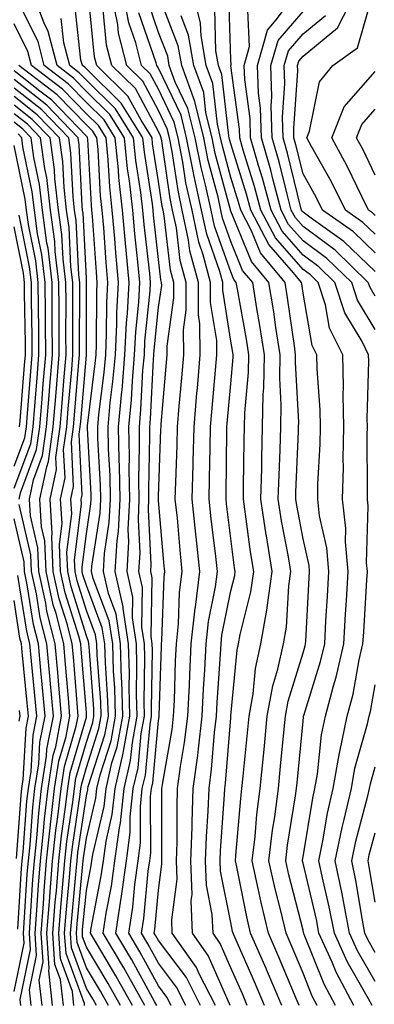
# Model space of a CAD drawing. Units: inches. Extents: x 1039763 to 1042403, y 7231898 to 7234538.
# Drawn here: x 1040739 to 1040788, y 7232082 to 7232218 of the extents above; entities that cross this region are included whole.
import ezdxf

# ---------------------------------------------------------------- set-up
doc = ezdxf.new("R2010")
doc.units = ezdxf.units.IN
doc.header["$MEASUREMENT"] = 0
doc.layers.add('Contour_10397231', color=7, linetype='Continuous', true_color=0xd58a4f)

msp = doc.modelspace()

# ---------------------------------------------------------------- linework, layer by layer
at = {"layer": 'Contour_10397231'}
for points in [[(1040754.46, 7232081.92, 2982), (1040752.15, 7232086.03, 2982), (1040749.44, 7232090.54, 2982), (1040748.62, 7232091.92, 2982), (1040748.71, 7232092.58, 2982), (1040750.12, 7232099.85, 2982), (1040750.41, 7232101.92, 2982), (1040750.78, 7232104.64, 2982), (1040751.64, 7232108.32, 2982), (1040752.03, 7232111.92, 2982), (1040753.17, 7232116.8, 2982), (1040753.19, 7232117.07, 2982), (1040754.09, 7232121.92, 2982), (1040753.99, 7232125.99, 2982), (1040754.01, 7232127.88, 2982), (1040753.89, 7232131.92, 2982), (1040753.15, 7232136.82, 2982), (1040753.15, 7232137.03, 2982), (1040752.05, 7232141.92, 2982), (1040752.31, 7232146.18, 2982), (1040752.5, 7232147.46, 2982), (1040752.72, 7232151.92, 2982), (1040752.64, 7232156.51, 2982), (1040752.6, 7232157.38, 2982), (1040752.5, 7232161.92, 2982), (1040752.97, 7232166.83, 2982), (1040752.99, 7232166.99, 2982), (1040753.4, 7232171.92, 2982), (1040753.62, 7232176.34, 2982), (1040753.75, 7232177.62, 2982), (1040753.99, 7232181.92, 2982), (1040753.58, 7232186.39, 2982), (1040753.46, 7232187.34, 2982), (1040753.05, 7232191.92, 2982), (1040752.56, 7232196.42, 2982), (1040752.5, 7232197.47, 2982), (1040752.05, 7232201.92, 2982), (1040750.51, 7232204.38, 2982), (1040748.05, 7232206.79, 2982), (1040745.53, 7232209.4, 2982), (1040742.21, 7232211.92, 2982), (1040741.37, 7232215.24, 2982), (1040738.05, 7232221.88, 2982)], [(1040756.14, 7232081.92, 2981), (1040753.69, 7232086.28, 2981), (1040753.25, 7232087.11, 2981), (1040750.37, 7232091.92, 2981), (1040750.8, 7232094.66, 2981), (1040751.53, 7232098.43, 2981), (1040752.01, 7232101.92, 2981), (1040752.62, 7232106.5, 2981), (1040752.8, 7232107.18, 2981), (1040753.28, 7232111.92, 2981), (1040754.18, 7232115.78, 2981), (1040754.42, 7232118.3, 2981), (1040755.1, 7232121.92, 2981), (1040755, 7232124.96, 2981), (1040755.06, 7232128.94, 2981), (1040754.98, 7232131.92, 2981), (1040754.44, 7232135.53, 2981), (1040754.5, 7232138.37, 2981), (1040753.69, 7232141.92, 2981), (1040753.95, 7232146.03, 2981), (1040753.85, 7232147.72, 2981), (1040754.05, 7232151.92, 2981), (1040753.99, 7232155.99, 2981), (1040754.03, 7232157.9, 2981), (1040753.95, 7232161.92, 2981), (1040754.3, 7232165.67, 2981), (1040754.44, 7232168.3, 2981), (1040754.73, 7232171.92, 2981), (1040754.91, 7232175.07, 2981), (1040755.32, 7232179.19, 2981), (1040755.47, 7232181.92, 2981), (1040755.2, 7232184.77, 2981), (1040754.77, 7232188.63, 2981), (1040754.48, 7232191.92, 2981), (1040754.03, 7232195.95, 2981), (1040753.75, 7232197.62, 2981), (1040753.32, 7232201.92, 2981), (1040751.29, 7232205.16, 2981), (1040748.05, 7232208.34, 2981), (1040746.29, 7232210.16, 2981), (1040743.99, 7232211.92, 2981), (1040742.78, 7232216.64, 2981), (1040742.21, 7232217.76, 2981), (1040740.63, 7232221.92, 2981)], [(1040761.84, 7232081.92, 2978), (1040760.55, 7232084.42, 2978), (1040758.05, 7232087.74, 2978), (1040756.57, 7232090.45, 2978), (1040755.69, 7232091.92, 2978), (1040756, 7232093.96, 2978), (1040756.62, 7232100.48, 2978), (1040756.82, 7232101.92, 2978), (1040756.96, 7232103.01, 2978), (1040756.94, 7232110.82, 2978), (1040757.05, 7232111.92, 2978), (1040757.25, 7232112.72, 2978), (1040758.05, 7232121.34, 2978), (1040758.13, 7232121.83, 2978), (1040758.15, 7232121.92, 2978), (1040758.15, 7232122.02, 2978), (1040758.44, 7232131.54, 2978), (1040758.46, 7232131.92, 2978), (1040758.5, 7232132.37, 2978), (1040758.81, 7232141.16, 2978), (1040758.91, 7232141.92, 2978), (1040758.81, 7232142.69, 2978), (1040758.05, 7232151.75, 2978), (1040758.05, 7232151.93, 2978), (1040758.05, 7232152.29, 2978), (1040758.38, 7232161.58, 2978), (1040758.4, 7232161.92, 2978), (1040758.42, 7232162.3, 2978), (1040759.14, 7232170.82, 2978), (1040759.24, 7232171.92, 2978), (1040759.24, 7232173.1, 2978), (1040760.18, 7232179.79, 2978), (1040760.16, 7232181.92, 2978), (1040759.71, 7232183.59, 2978), (1040758.83, 7232191.14, 2978), (1040758.67, 7232191.92, 2978), (1040758.56, 7232192.43, 2978), (1040758.05, 7232195.88, 2978), (1040757.23, 7232201.1, 2978), (1040757.15, 7232201.92, 2978), (1040755.63, 7232204.35, 2978), (1040753.81, 7232207.69, 2978), (1040749.48, 7232211.92, 2978), (1040749.2, 7232213.06, 2978), (1040748.36, 7232221.61, 2978)], [(1040765.92, 7232081.92, 2976), (1040763.67, 7232086.3, 2976), (1040763.3, 7232087.17, 2976), (1040759.94, 7232091.92, 2976), (1040759.87, 7232093.74, 2976), (1040760.61, 7232099.36, 2976), (1040760.53, 7232101.92, 2976), (1040760.61, 7232104.48, 2976), (1040760.61, 7232109.37, 2976), (1040760.69, 7232111.92, 2976), (1040761.1, 7232114.97, 2976), (1040761.66, 7232118.3, 2976), (1040762.11, 7232121.92, 2976), (1040762.33, 7232126.19, 2976), (1040762.37, 7232127.61, 2976), (1040762.58, 7232131.92, 2976), (1040763.11, 7232136.86, 2976), (1040763.15, 7232137.01, 2976), (1040763.77, 7232141.92, 2976), (1040763.26, 7232146.71, 2976), (1040763.21, 7232147.08, 2976), (1040762.72, 7232151.92, 2976), (1040762.84, 7232156.71, 2976), (1040762.85, 7232157.13, 2976), (1040762.97, 7232161.92, 2976), (1040763.36, 7232166.61, 2976), (1040763.42, 7232167.29, 2976), (1040763.83, 7232171.92, 2976), (1040763.77, 7232176.19, 2976), (1040763.58, 7232177.45, 2976), (1040763.56, 7232181.92, 2976), (1040762.39, 7232186.26, 2976), (1040762.21, 7232187.76, 2976), (1040761.33, 7232191.92, 2976), (1040760.75, 7232194.61, 2976), (1040759.94, 7232200.03, 2976), (1040759.57, 7232201.92, 2976), (1040759.26, 7232203.14, 2976), (1040758.05, 7232205.7, 2976), (1040755.86, 7232209.74, 2976), (1040753.64, 7232211.92, 2976), (1040752.5, 7232216.37, 2976), (1040752.39, 7232217.58, 2976), (1040751.53, 7232221.92, 2976)], [(1040767.95, 7232081.92, 2975), (1040767.85, 7232082.12, 2975), (1040764.94, 7232088.82, 2975), (1040762.76, 7232091.92, 2975), (1040762.58, 7232096.44, 2975), (1040762.68, 7232097.28, 2975), (1040762.54, 7232101.92, 2975), (1040762.7, 7232106.57, 2975), (1040762.7, 7232107.27, 2975), (1040762.85, 7232111.92, 2975), (1040763.48, 7232116.5, 2975), (1040763.56, 7232117.42, 2975), (1040764.1, 7232121.92, 2975), (1040764.28, 7232125.69, 2975), (1040764.46, 7232128.33, 2975), (1040764.63, 7232131.92, 2975), (1040764.96, 7232135.01, 2975), (1040765.92, 7232139.8, 2975), (1040766.19, 7232141.92, 2975), (1040765.98, 7232143.99, 2975), (1040765.34, 7232149.2, 2975), (1040765.04, 7232151.92, 2975), (1040765.12, 7232154.85, 2975), (1040765.18, 7232159.05, 2975), (1040765.24, 7232161.92, 2975), (1040765.47, 7232164.5, 2975), (1040765.92, 7232169.8, 2975), (1040766.12, 7232171.92, 2975), (1040766.1, 7232173.87, 2975), (1040765.26, 7232179.14, 2975), (1040765.24, 7232181.92, 2975), (1040764.22, 7232185.75, 2975), (1040763.62, 7232187.48, 2975), (1040762.68, 7232191.92, 2975), (1040761.84, 7232195.7, 2975), (1040761.41, 7232198.56, 2975), (1040760.75, 7232201.92, 2975), (1040760.22, 7232204.09, 2975), (1040758.05, 7232208.63, 2975), (1040756.9, 7232210.77, 2975), (1040755.71, 7232211.92, 2975), (1040754.92, 7232215.05, 2975), (1040753.95, 7232217.83, 2975), (1040753.15, 7232221.92, 2975)], [(1040775.12, 7232081.92, 2972), (1040773.01, 7232086.88, 2972), (1040772.93, 7232087.03, 2972), (1040770.8, 7232091.92, 2972), (1040770.28, 7232094.15, 2972), (1040768.87, 7232101.09, 2972), (1040768.69, 7232101.92, 2972), (1040768.77, 7232102.65, 2972), (1040769.42, 7232110.55, 2972), (1040769.59, 7232111.92, 2972), (1040769.77, 7232113.64, 2972), (1040770.35, 7232119.61, 2972), (1040770.59, 7232121.92, 2972), (1040771.14, 7232125.02, 2972), (1040771.47, 7232128.5, 2972), (1040772.23, 7232131.92, 2972), (1040773.09, 7232136.88, 2972), (1040773.09, 7232136.97, 2972), (1040773.79, 7232141.92, 2972), (1040772.99, 7232146.86, 2972), (1040772.97, 7232147, 2972), (1040772.21, 7232151.92, 2972), (1040772.33, 7232156.2, 2972), (1040772.35, 7232157.62, 2972), (1040772.46, 7232161.92, 2972), (1040772.54, 7232166.42, 2972), (1040772.64, 7232167.34, 2972), (1040772.72, 7232171.92, 2972), (1040772.07, 7232175.95, 2972), (1040771.66, 7232178.31, 2972), (1040771.08, 7232181.92, 2972), (1040769.69, 7232183.57, 2972), (1040768.05, 7232187.57, 2972), (1040766.92, 7232190.79, 2972), (1040766.68, 7232191.92, 2972), (1040766.29, 7232193.69, 2972), (1040764.91, 7232198.78, 2972), (1040764.3, 7232201.92, 2972), (1040763.05, 7232206.92, 2972), (1040761.25, 7232211.92, 2972), (1040760.76, 7232214.63, 2972), (1040758.05, 7232221.74, 2972)], [(1040780.02, 7232081.92, 2970), (1040779.32, 7232083.2, 2970), (1040778.05, 7232086.4, 2970), (1040776.43, 7232090.29, 2970), (1040775.71, 7232091.92, 2970), (1040774.98, 7232094.99, 2970), (1040774.18, 7232098.06, 2970), (1040773.32, 7232101.92, 2970), (1040773.83, 7232106.14, 2970), (1040774.14, 7232108.01, 2970), (1040774.65, 7232111.92, 2970), (1040774.94, 7232115.03, 2970), (1040775.34, 7232119.21, 2970), (1040775.61, 7232121.92, 2970), (1040775.98, 7232123.99, 2970), (1040778.05, 7232130.7, 2970), (1040778.34, 7232131.63, 2970), (1040778.4, 7232131.92, 2970), (1040778.44, 7232132.3, 2970), (1040778.91, 7232141.06, 2970), (1040778.97, 7232141.92, 2970), (1040778.89, 7232142.76, 2970), (1040778.05, 7232146.46, 2970), (1040777.19, 7232151.06, 2970), (1040777.05, 7232151.92, 2970), (1040777.07, 7232152.89, 2970), (1040777.42, 7232161.3, 2970), (1040777.44, 7232161.92, 2970), (1040777.46, 7232162.52, 2970), (1040777.01, 7232170.89, 2970), (1040777.03, 7232171.92, 2970), (1040776.86, 7232173.12, 2970), (1040775.92, 7232179.8, 2970), (1040775.59, 7232181.92, 2970), (1040772.15, 7232186.02, 2970), (1040770.9, 7232189.07, 2970), (1040769.42, 7232191.92, 2970), (1040769.12, 7232192.99, 2970), (1040768.05, 7232196.42, 2970), (1040766.88, 7232200.75, 2970), (1040766.64, 7232201.92, 2970), (1040766.19, 7232203.79, 2970), (1040765.55, 7232209.43, 2970), (1040764.65, 7232211.92, 2970), (1040763.93, 7232216.04, 2970), (1040763.87, 7232217.75, 2970), (1040762.84, 7232221.92, 2970)], [(1040785.08, 7232081.92, 2968), (1040782.62, 7232086.5, 2968), (1040782.07, 7232087.9, 2968), (1040780.26, 7232091.92, 2968), (1040779.91, 7232093.78, 2968), (1040778.05, 7232101.58, 2968), (1040777.97, 7232101.85, 2968), (1040777.97, 7232101.92, 2968), (1040777.97, 7232102, 2968), (1040778.05, 7232102.46, 2968), (1040779.4, 7232110.58, 2968), (1040779.69, 7232111.92, 2968), (1040780.06, 7232113.92, 2968), (1040780.61, 7232119.36, 2968), (1040781.16, 7232121.92, 2968), (1040782.27, 7232126.14, 2968), (1040782.64, 7232127.33, 2968), (1040783.69, 7232131.92, 2968), (1040783.95, 7232136.03, 2968), (1040784.07, 7232137.94, 2968), (1040784.3, 7232141.92, 2968), (1040783.93, 7232146.03, 2968), (1040783.99, 7232147.86, 2968), (1040783.52, 7232151.92, 2968), (1040783.64, 7232156.33, 2968), (1040783.62, 7232157.5, 2968), (1040783.71, 7232161.92, 2968), (1040783.62, 7232166.34, 2968), (1040783.66, 7232167.53, 2968), (1040783.56, 7232171.92, 2968), (1040781.72, 7232175.58, 2968), (1040781.14, 7232178.82, 2968), (1040780.14, 7232181.92, 2968), (1040779.09, 7232182.95, 2968), (1040778.05, 7232183.71, 2968), (1040774.22, 7232188.09, 2968), (1040772.23, 7232191.92, 2968), (1040771.33, 7232195.2, 2968), (1040769.77, 7232200.2, 2968), (1040769.28, 7232201.92, 2968), (1040769.24, 7232203.11, 2968), (1040768.07, 7232211.89, 2968), (1040768.07, 7232211.92, 2968), (1040768.09, 7232211.95, 2968), (1040768.05, 7232212.73, 2968), (1040767.76, 7232221.64, 2968)], [(1040788.05, 7232175.38, 2966), (1040785.57, 7232179.45, 2966), (1040784.79, 7232181.92, 2966), (1040781.35, 7232185.23, 2966), (1040778.05, 7232187.66, 2966), (1040776.06, 7232189.94, 2966), (1040775.02, 7232191.92, 2966), (1040773.91, 7232196.06, 2966), (1040773.58, 7232197.45, 2966), (1040772.29, 7232201.92, 2966), (1040772.17, 7232206.03, 2966), (1040771.9, 7232208.07, 2966), (1040771.76, 7232211.92, 2966), (1040773.15, 7232216.82, 2966), (1040774.34, 7232218.22, 2966), (1040777.11, 7232221.92, 2966)], [(1040788.05, 7232186.01, 2963), (1040785.04, 7232188.9, 2963), (1040780.75, 7232191.92, 2963), (1040779.85, 7232193.72, 2963), (1040778.05, 7232196.94, 2963), (1040777.07, 7232200.94, 2963), (1040776.78, 7232201.92, 2963), (1040776.76, 7232203.22, 2963), (1040777.33, 7232211.19, 2963), (1040777.29, 7232211.92, 2963), (1040777.46, 7232212.51, 2963), (1040778.05, 7232213.19, 2963), (1040782.84, 7232217.14, 2963), (1040785.28, 7232221.92, 2963)], [(1040788.05, 7232188.59, 2962), (1040786.35, 7232190.22, 2962), (1040783.93, 7232191.92, 2962), (1040781.98, 7232195.84, 2962), (1040779.24, 7232200.73, 2962), (1040778.6, 7232201.92, 2962), (1040778.97, 7232202.84, 2962), (1040780.32, 7232209.65, 2962), (1040782.17, 7232211.92, 2962), (1040785.59, 7232214.38, 2962), (1040787.62, 7232221.48, 2962)], [(1040759.79, 7232081.92, 2979), (1040759.2, 7232083.07, 2979), (1040758.05, 7232084.61, 2979), (1040755.45, 7232089.33, 2979), (1040753.93, 7232091.92, 2979), (1040754.48, 7232095.5, 2979), (1040754.77, 7232098.63, 2979), (1040755.22, 7232101.92, 2979), (1040755.55, 7232104.42, 2979), (1040755.53, 7232109.41, 2979), (1040755.8, 7232111.92, 2979), (1040756.23, 7232113.75, 2979), (1040756.88, 7232120.75, 2979), (1040757.09, 7232121.92, 2979), (1040757.07, 7232122.9, 2979), (1040757.19, 7232131.07, 2979), (1040757.17, 7232131.92, 2979), (1040757.01, 7232132.96, 2979), (1040757.17, 7232141.05, 2979), (1040756.98, 7232141.92, 2979), (1040757.03, 7232142.93, 2979), (1040756.64, 7232150.51, 2979), (1040756.7, 7232151.92, 2979), (1040756.68, 7232153.28, 2979), (1040756.86, 7232160.72, 2979), (1040756.82, 7232161.92, 2979), (1040756.94, 7232163.03, 2979), (1040757.35, 7232171.23, 2979), (1040757.41, 7232171.92, 2979), (1040757.44, 7232172.53, 2979), (1040758.05, 7232178.51, 2979), (1040758.48, 7232181.5, 2979), (1040758.46, 7232181.92, 2979), (1040758.38, 7232182.25, 2979), (1040758.05, 7232185.07, 2979), (1040757.35, 7232191.23, 2979), (1040757.29, 7232191.92, 2979), (1040757.19, 7232192.77, 2979), (1040756.08, 7232199.95, 2979), (1040755.88, 7232201.92, 2979), (1040752.85, 7232206.72, 2979), (1040748.05, 7232211.44, 2979), (1040747.82, 7232211.69, 2979), (1040747.5, 7232211.92, 2979), (1040747.31, 7232212.65, 2979), (1040746.45, 7232220.33, 2979)], [(1040772.72, 7232081.92, 2973), (1040771.33, 7232085.2, 2973), (1040768.6, 7232091.37, 2973), (1040768.36, 7232091.92, 2973), (1040768.3, 7232092.16, 2973), (1040768.05, 7232093.39, 2973), (1040766.62, 7232100.5, 2973), (1040766.59, 7232101.92, 2973), (1040766.64, 7232103.34, 2973), (1040767.17, 7232111.05, 2973), (1040767.21, 7232111.92, 2973), (1040767.31, 7232112.66, 2973), (1040768.05, 7232121.69, 2973), (1040768.07, 7232121.9, 2973), (1040768.07, 7232121.95, 2973), (1040768.93, 7232131.05, 2973), (1040769.12, 7232131.92, 2973), (1040769.34, 7232133.21, 2973), (1040770.84, 7232139.14, 2973), (1040771.23, 7232141.92, 2973), (1040770.78, 7232144.65, 2973), (1040770.1, 7232149.87, 2973), (1040769.79, 7232151.92, 2973), (1040769.83, 7232153.71, 2973), (1040769.92, 7232160.05, 2973), (1040769.96, 7232161.92, 2973), (1040770, 7232163.88, 2973), (1040770.51, 7232169.47, 2973), (1040770.55, 7232171.92, 2973), (1040770.22, 7232174.08, 2973), (1040768.97, 7232181, 2973), (1040768.81, 7232181.92, 2973), (1040768.46, 7232182.34, 2973), (1040768.05, 7232183.36, 2973), (1040765.8, 7232189.68, 2973), (1040765.34, 7232191.92, 2973), (1040764.57, 7232195.4, 2973), (1040763.93, 7232197.79, 2973), (1040763.11, 7232201.92, 2973), (1040762.11, 7232205.97, 2973), (1040760.37, 7232209.59, 2973), (1040759.53, 7232211.92, 2973), (1040759.32, 7232213.19, 2973), (1040758.05, 7232216.5, 2973), (1040756.66, 7232220.52, 2973)], [(1040757.82, 7232081.92, 2980), (1040757.5, 7232082.47, 2980), (1040754.34, 7232088.22, 2980), (1040752.15, 7232091.92, 2980), (1040752.89, 7232096.75, 2980), (1040752.93, 7232097.03, 2980), (1040753.62, 7232101.92, 2980), (1040754.14, 7232105.84, 2980), (1040754.12, 7232108, 2980), (1040754.55, 7232111.92, 2980), (1040755.22, 7232114.76, 2980), (1040755.65, 7232119.52, 2980), (1040756.1, 7232121.92, 2980), (1040756.04, 7232123.93, 2980), (1040756.14, 7232130.01, 2980), (1040756.08, 7232131.92, 2980), (1040755.73, 7232134.24, 2980), (1040755.84, 7232139.71, 2980), (1040755.34, 7232141.92, 2980), (1040755.49, 7232144.48, 2980), (1040755.26, 7232149.12, 2980), (1040755.37, 7232151.92, 2980), (1040755.34, 7232154.63, 2980), (1040755.43, 7232159.3, 2980), (1040755.39, 7232161.92, 2980), (1040755.61, 7232164.35, 2980), (1040755.88, 7232169.76, 2980), (1040756.08, 7232171.92, 2980), (1040756.17, 7232173.8, 2980), (1040756.88, 7232180.75, 2980), (1040756.94, 7232181.92, 2980), (1040756.82, 7232183.14, 2980), (1040756.06, 7232189.93, 2980), (1040755.88, 7232191.92, 2980), (1040755.61, 7232194.36, 2980), (1040754.92, 7232198.79, 2980), (1040754.59, 7232201.92, 2980), (1040752.07, 7232205.94, 2980), (1040748.05, 7232209.89, 2980), (1040747.05, 7232210.92, 2980), (1040745.75, 7232211.92, 2980), (1040744.94, 7232215.03, 2980), (1040744.55, 7232218.43, 2980)], [(1040763.87, 7232081.92, 2977), (1040761.9, 7232085.78, 2977), (1040758.05, 7232090.88, 2977), (1040757.68, 7232091.55, 2977), (1040757.46, 7232091.92, 2977), (1040757.54, 7232092.43, 2977), (1040758.05, 7232097.85, 2977), (1040758.52, 7232101.45, 2977), (1040758.5, 7232101.92, 2977), (1040758.52, 7232102.4, 2977), (1040758.5, 7232111.47, 2977), (1040758.52, 7232111.92, 2977), (1040758.58, 7232112.46, 2977), (1040759.91, 7232120.06, 2977), (1040760.14, 7232121.92, 2977), (1040760.24, 7232124.11, 2977), (1040760.39, 7232129.58, 2977), (1040760.51, 7232131.92, 2977), (1040760.8, 7232134.68, 2977), (1040760.96, 7232139.01, 2977), (1040761.33, 7232141.92, 2977), (1040761.02, 7232144.89, 2977), (1040760.65, 7232149.33, 2977), (1040760.37, 7232151.92, 2977), (1040760.43, 7232154.3, 2977), (1040760.61, 7232159.35, 2977), (1040760.69, 7232161.92, 2977), (1040760.92, 7232164.8, 2977), (1040761.25, 7232168.71, 2977), (1040761.53, 7232171.92, 2977), (1040761.51, 7232175.37, 2977), (1040761.88, 7232178.08, 2977), (1040761.86, 7232181.92, 2977), (1040761.06, 7232184.93, 2977), (1040760.53, 7232189.45, 2977), (1040760, 7232191.92, 2977), (1040759.65, 7232193.52, 2977), (1040758.48, 7232201.49, 2977), (1040758.4, 7232201.92, 2977), (1040758.32, 7232202.19, 2977), (1040758.05, 7232202.77, 2977), (1040754.85, 7232208.72, 2977), (1040751.57, 7232211.92, 2977), (1040750.84, 7232214.72, 2977), (1040750.37, 7232219.6, 2977)], [(1040770.34, 7232081.92, 2974), (1040769.65, 7232083.52, 2974), (1040768.05, 7232087.13, 2974), (1040766.6, 7232090.47, 2974), (1040765.59, 7232091.92, 2974), (1040765.47, 7232094.5, 2974), (1040764.67, 7232098.54, 2974), (1040764.57, 7232101.92, 2974), (1040764.67, 7232105.29, 2974), (1040764.92, 7232108.8, 2974), (1040765.04, 7232111.92, 2974), (1040765.39, 7232114.58, 2974), (1040765.8, 7232119.68, 2974), (1040766.08, 7232121.92, 2974), (1040766.17, 7232123.8, 2974), (1040766.62, 7232130.49, 2974), (1040766.7, 7232131.92, 2974), (1040766.82, 7232133.14, 2974), (1040768.05, 7232139.24, 2974), (1040768.6, 7232141.38, 2974), (1040768.67, 7232141.92, 2974), (1040768.58, 7232142.45, 2974), (1040768.05, 7232146.5, 2974), (1040767.44, 7232151.31, 2974), (1040767.39, 7232151.92, 2974), (1040767.41, 7232152.56, 2974), (1040767.52, 7232161.38, 2974), (1040767.52, 7232161.92, 2974), (1040767.56, 7232162.4, 2974), (1040768.05, 7232167.9, 2974), (1040768.38, 7232171.59, 2974), (1040768.38, 7232171.92, 2974), (1040768.34, 7232172.21, 2974), (1040768.05, 7232173.81, 2974), (1040766.94, 7232180.82, 2974), (1040766.94, 7232181.92, 2974), (1040766.53, 7232183.44, 2974), (1040764.71, 7232188.58, 2974), (1040764.01, 7232191.92, 2974), (1040762.93, 7232196.79, 2974), (1040762.87, 7232197.09, 2974), (1040761.94, 7232201.92, 2974), (1040761.16, 7232205.03, 2974), (1040758.05, 7232211.56, 2974), (1040757.91, 7232211.79, 2974), (1040757.8, 7232211.92, 2974), (1040757.7, 7232212.27, 2974), (1040755.3, 7232219.18, 2974)], [(1040777.5, 7232081.92, 2971), (1040777.11, 7232082.87, 2971), (1040774.71, 7232088.58, 2971), (1040773.26, 7232091.92, 2971), (1040772.27, 7232096.13, 2971), (1040771.86, 7232098.1, 2971), (1040771.02, 7232101.92, 2971), (1040771.41, 7232105.28, 2971), (1040771.66, 7232108.32, 2971), (1040772.13, 7232111.92, 2971), (1040772.56, 7232116.43, 2971), (1040772.66, 7232117.32, 2971), (1040773.09, 7232121.92, 2971), (1040773.85, 7232126.12, 2971), (1040774.57, 7232128.44, 2971), (1040775.35, 7232131.92, 2971), (1040775.75, 7232134.21, 2971), (1040776.08, 7232139.96, 2971), (1040776.37, 7232141.92, 2971), (1040776.04, 7232143.94, 2971), (1040775.08, 7232148.96, 2971), (1040774.63, 7232151.92, 2971), (1040774.73, 7232155.25, 2971), (1040774.87, 7232158.74, 2971), (1040774.96, 7232161.92, 2971), (1040775.02, 7232164.96, 2971), (1040774.83, 7232168.69, 2971), (1040774.87, 7232171.92, 2971), (1040774.28, 7232175.68, 2971), (1040773.99, 7232177.86, 2971), (1040773.32, 7232181.92, 2971), (1040770.92, 7232184.79, 2971), (1040768.05, 7232191.79, 2971), (1040768.01, 7232191.89, 2971), (1040768.01, 7232191.92, 2971), (1040767.99, 7232191.97, 2971), (1040765.9, 7232199.76, 2971), (1040765.47, 7232201.92, 2971), (1040764.61, 7232205.35, 2971), (1040764.3, 7232208.17, 2971), (1040762.95, 7232211.92, 2971), (1040762.21, 7232216.09, 2971), (1040761.19, 7232218.79, 2971)], [(1040782.54, 7232081.92, 2969), (1040780.98, 7232084.85, 2969), (1040778.23, 7232091.74, 2969), (1040778.15, 7232091.92, 2969), (1040778.13, 7232092, 2969), (1040778.05, 7232092.34, 2969), (1040776.08, 7232099.96, 2969), (1040775.65, 7232101.92, 2969), (1040775.9, 7232104.07, 2969), (1040777.03, 7232110.91, 2969), (1040777.17, 7232111.92, 2969), (1040777.25, 7232112.72, 2969), (1040778.05, 7232121.23, 2969), (1040778.11, 7232121.85, 2969), (1040778.13, 7232121.92, 2969), (1040778.15, 7232122.03, 2969), (1040780.49, 7232129.48, 2969), (1040781.06, 7232131.92, 2969), (1040781.23, 7232135.11, 2969), (1040781.43, 7232138.54, 2969), (1040781.62, 7232141.92, 2969), (1040781.33, 7232145.21, 2969), (1040780.34, 7232149.63, 2969), (1040780.08, 7232151.92, 2969), (1040780.12, 7232154, 2969), (1040780.43, 7232159.53, 2969), (1040780.49, 7232161.92, 2969), (1040780.43, 7232164.31, 2969), (1040780, 7232169.96, 2969), (1040779.96, 7232171.92, 2969), (1040779.32, 7232173.19, 2969), (1040778.05, 7232180.41, 2969), (1040777.87, 7232181.73, 2969), (1040777.84, 7232181.92, 2969), (1040776.74, 7232183.24, 2969), (1040773.3, 7232187.16, 2969), (1040770.82, 7232191.92, 2969), (1040770.24, 7232194.1, 2969), (1040768.05, 7232201.06, 2969), (1040767.87, 7232201.73, 2969), (1040767.84, 7232201.92, 2969), (1040767.76, 7232202.21, 2969), (1040766.82, 7232210.68, 2969), (1040766.37, 7232211.92, 2969), (1040766, 7232213.96, 2969), (1040765.82, 7232219.69, 2969)], [(1040787.62, 7232081.92, 2967), (1040787.13, 7232082.84, 2967), (1040784.14, 7232088.01, 2967), (1040782.39, 7232091.92, 2967), (1040781.68, 7232095.54, 2967), (1040780.82, 7232099.15, 2967), (1040780.24, 7232101.92, 2967), (1040780.8, 7232104.67, 2967), (1040781.45, 7232108.53, 2967), (1040782.23, 7232111.92, 2967), (1040783.11, 7232116.87, 2967), (1040783.15, 7232117.01, 2967), (1040784.18, 7232121.92, 2967), (1040785, 7232124.98, 2967), (1040785.84, 7232129.71, 2967), (1040786.35, 7232131.92, 2967), (1040786.45, 7232133.53, 2967), (1040786.9, 7232140.77, 2967), (1040786.96, 7232141.92, 2967), (1040786.86, 7232143.11, 2967), (1040787.07, 7232150.95, 2967), (1040786.98, 7232151.92, 2967), (1040787, 7232152.97, 2967), (1040786.92, 7232160.8, 2967), (1040786.96, 7232161.92, 2967), (1040786.92, 7232163.04, 2967), (1040787.15, 7232171.03, 2967), (1040787.13, 7232171.92, 2967), (1040786.23, 7232173.75, 2967), (1040783.83, 7232177.69, 2967), (1040782.46, 7232181.92, 2967), (1040780.22, 7232184.09, 2967), (1040778.05, 7232185.69, 2967), (1040775.14, 7232189.01, 2967), (1040773.62, 7232191.92, 2967), (1040772.44, 7232196.31, 2967), (1040771.88, 7232198.08, 2967), (1040770.78, 7232201.92, 2967), (1040770.71, 7232204.58, 2967), (1040769.98, 7232209.99, 2967), (1040769.92, 7232211.92, 2967), (1040770.65, 7232214.52, 2967), (1040770.43, 7232219.54, 2967)], [(1040788.05, 7232180.01, 2965), (1040787.33, 7232181.2, 2965), (1040787.09, 7232181.92, 2965), (1040782.5, 7232186.36, 2965), (1040778.05, 7232189.64, 2965), (1040777, 7232190.86, 2965), (1040776.43, 7232191.92, 2965), (1040775.84, 7232194.14, 2965), (1040774.73, 7232198.61, 2965), (1040773.79, 7232201.92, 2965), (1040773.66, 7232206.31, 2965), (1040773.75, 7232207.62, 2965), (1040773.6, 7232211.92, 2965), (1040774.59, 7232215.39, 2965), (1040778.05, 7232219.4, 2965)], [(1040788.05, 7232183.43, 2964), (1040783.71, 7232187.59, 2964), (1040779.2, 7232190.78, 2964), (1040778.05, 7232191.62, 2964), (1040777.91, 7232191.78, 2964), (1040777.84, 7232191.92, 2964), (1040777.76, 7232192.21, 2964), (1040775.9, 7232199.77, 2964), (1040775.28, 7232201.92, 2964), (1040775.2, 7232204.76, 2964), (1040775.53, 7232209.41, 2964), (1040775.45, 7232211.92, 2964), (1040776.02, 7232213.95, 2964), (1040778.05, 7232216.3, 2964), (1040781.14, 7232218.84, 2964)], [(1040752.8, 7232081.92, 2983), (1040751.08, 7232084.96, 2983), (1040748.05, 7232089.98, 2983), (1040747.52, 7232091.39, 2983), (1040747.5, 7232091.92, 2983), (1040747.54, 7232092.44, 2983), (1040748.05, 7232097.83, 2983), (1040748.71, 7232101.26, 2983), (1040748.81, 7232101.92, 2983), (1040748.93, 7232102.8, 2983), (1040750.51, 7232109.45, 2983), (1040750.78, 7232111.92, 2983), (1040751.6, 7232115.47, 2983), (1040752.31, 7232117.66, 2983), (1040753.09, 7232121.92, 2983), (1040752.95, 7232126.82, 2983), (1040752.93, 7232127.03, 2983), (1040752.8, 7232131.92, 2983), (1040752.17, 7232136.04, 2983), (1040751.1, 7232138.87, 2983), (1040750.41, 7232141.92, 2983), (1040750.57, 7232144.43, 2983), (1040751.23, 7232148.74, 2983), (1040751.39, 7232151.92, 2983), (1040751.33, 7232155.2, 2983), (1040751.14, 7232158.84, 2983), (1040751.08, 7232161.92, 2983), (1040751.37, 7232165.25, 2983), (1040751.74, 7232168.22, 2983), (1040752.07, 7232171.92, 2983), (1040752.27, 7232176.15, 2983), (1040752.29, 7232177.69, 2983), (1040752.52, 7232181.92, 2983), (1040752.13, 7232186, 2983), (1040752, 7232187.97, 2983), (1040751.64, 7232191.92, 2983), (1040751.29, 7232195.15, 2983), (1040751.08, 7232198.88, 2983), (1040750.78, 7232201.92, 2983), (1040749.73, 7232203.6, 2983), (1040748.05, 7232205.24, 2983), (1040744.77, 7232208.64, 2983), (1040740.45, 7232211.92, 2983), (1040739.96, 7232213.83, 2983), (1040738.05, 7232217.66, 2983)], [(1040751.12, 7232081.92, 2984), (1040750.02, 7232083.88, 2984), (1040748.05, 7232087.13, 2984), (1040746.76, 7232090.63, 2984), (1040746.68, 7232091.92, 2984), (1040746.78, 7232093.19, 2984), (1040747.56, 7232101.44, 2984), (1040747.6, 7232101.92, 2984), (1040747.64, 7232102.32, 2984), (1040748.05, 7232105.03, 2984), (1040749.38, 7232110.59, 2984), (1040749.51, 7232111.92, 2984), (1040749.96, 7232113.83, 2984), (1040751.47, 7232118.51, 2984), (1040752.09, 7232121.92, 2984), (1040751.98, 7232125.86, 2984), (1040751.8, 7232128.16, 2984), (1040751.7, 7232131.92, 2984), (1040751.21, 7232135.09, 2984), (1040748.99, 7232140.98, 2984), (1040748.77, 7232141.92, 2984), (1040748.81, 7232142.69, 2984), (1040749.96, 7232150.01, 2984), (1040750.06, 7232151.92, 2984), (1040750.02, 7232153.89, 2984), (1040749.65, 7232160.31, 2984), (1040749.63, 7232161.92, 2984), (1040749.79, 7232163.66, 2984), (1040750.51, 7232169.45, 2984), (1040750.73, 7232171.92, 2984), (1040750.86, 7232174.74, 2984), (1040750.88, 7232179.09, 2984), (1040751.04, 7232181.92, 2984), (1040750.78, 7232184.65, 2984), (1040750.45, 7232189.52, 2984), (1040750.24, 7232191.92, 2984), (1040750.02, 7232193.88, 2984), (1040749.67, 7232200.3, 2984), (1040749.51, 7232201.92, 2984), (1040748.95, 7232202.81, 2984), (1040748.05, 7232203.69, 2984), (1040744.01, 7232207.88, 2984), (1040738.69, 7232211.92, 2984)], [(1040749.44, 7232081.92, 2985), (1040748.95, 7232082.81, 2985), (1040748.05, 7232084.28, 2985), (1040746, 7232089.86, 2985), (1040745.86, 7232091.92, 2985), (1040746.02, 7232093.95, 2985), (1040746.64, 7232100.52, 2985), (1040746.76, 7232101.92, 2985), (1040746.88, 7232103.08, 2985), (1040748.05, 7232110.91, 2985), (1040748.25, 7232111.72, 2985), (1040748.26, 7232111.92, 2985), (1040748.32, 7232112.2, 2985), (1040750.61, 7232119.35, 2985), (1040751.1, 7232121.92, 2985), (1040751, 7232124.88, 2985), (1040750.69, 7232129.29, 2985), (1040750.59, 7232131.92, 2985), (1040750.26, 7232134.14, 2985), (1040748.05, 7232139.99, 2985), (1040747.58, 7232141.46, 2985), (1040747.48, 7232141.92, 2985), (1040747.46, 7232142.51, 2985), (1040748.05, 7232147.14, 2985), (1040748.69, 7232151.28, 2985), (1040748.73, 7232151.92, 2985), (1040748.71, 7232152.58, 2985), (1040748.19, 7232161.77, 2985), (1040748.19, 7232161.92, 2985), (1040748.21, 7232162.08, 2985), (1040749.28, 7232170.68, 2985), (1040749.4, 7232171.92, 2985), (1040749.46, 7232173.34, 2985), (1040749.5, 7232180.48, 2985), (1040749.57, 7232181.92, 2985), (1040749.44, 7232183.31, 2985), (1040748.91, 7232191.07, 2985), (1040748.83, 7232191.92, 2985), (1040748.75, 7232192.61, 2985), (1040748.25, 7232201.71, 2985), (1040748.23, 7232201.92, 2985), (1040748.17, 7232202.03, 2985), (1040748.05, 7232202.14, 2985), (1040743.25, 7232207.12, 2985), (1040741.62, 7232208.35, 2985), (1040738.05, 7232211.17, 2985)], [(1040788.05, 7232191.17, 2961), (1040787.66, 7232191.54, 2961), (1040787.11, 7232191.92, 2961), (1040786.17, 7232193.8, 2961), (1040784.14, 7232198.01, 2961), (1040782.03, 7232201.92, 2961), (1040783.75, 7232206.22, 2961), (1040788.05, 7232211.09, 2961)], [(1040747.8, 7232081.92, 2986), (1040747.78, 7232082.2, 2986), (1040745.24, 7232089.1, 2986), (1040745.04, 7232091.92, 2986), (1040745.26, 7232094.7, 2986), (1040745.73, 7232099.61, 2986), (1040745.92, 7232101.92, 2986), (1040746.12, 7232103.84, 2986), (1040747.19, 7232111.07, 2986), (1040747.29, 7232111.92, 2986), (1040747.41, 7232112.57, 2986), (1040748.05, 7232114.81, 2986), (1040749.77, 7232120.2, 2986), (1040750.08, 7232121.92, 2986), (1040750.04, 7232123.9, 2986), (1040749.55, 7232130.42, 2986), (1040749.5, 7232131.92, 2986), (1040749.32, 7232133.18, 2986), (1040748.05, 7232136.52, 2986), (1040746.76, 7232140.64, 2986), (1040746.49, 7232141.92, 2986), (1040746.41, 7232143.55, 2986), (1040747.39, 7232151.26, 2986), (1040747.35, 7232151.92, 2986), (1040747.46, 7232152.51, 2986), (1040747.07, 7232160.94, 2986), (1040747.21, 7232161.92, 2986), (1040747.27, 7232162.7, 2986), (1040748.05, 7232171.85, 2986), (1040748.05, 7232171.91, 2986), (1040748.09, 7232181.88, 2986), (1040748.09, 7232181.96, 2986), (1040748.05, 7232182.5, 2986), (1040747.6, 7232191.48, 2986), (1040747.54, 7232191.92, 2986), (1040747.48, 7232192.49, 2986), (1040747.07, 7232200.93, 2986), (1040746.94, 7232201.92, 2986), (1040742.56, 7232206.42, 2986), (1040738.05, 7232209.99, 2986)], [(1040746.33, 7232081.92, 2987), (1040746.12, 7232083.86, 2987), (1040744.46, 7232088.34, 2987), (1040744.24, 7232091.92, 2987), (1040744.51, 7232095.46, 2987), (1040744.81, 7232098.69, 2987), (1040745.08, 7232101.92, 2987), (1040745.35, 7232104.61, 2987), (1040746.17, 7232110.04, 2987), (1040746.39, 7232111.92, 2987), (1040746.6, 7232113.36, 2987), (1040748.05, 7232118.31, 2987), (1040748.93, 7232121.04, 2987), (1040749.09, 7232121.92, 2987), (1040749.07, 7232122.93, 2987), (1040748.42, 7232131.55, 2987), (1040748.4, 7232131.92, 2987), (1040748.36, 7232132.23, 2987), (1040748.05, 7232133.05, 2987), (1040745.94, 7232139.81, 2987), (1040745.49, 7232141.92, 2987), (1040745.37, 7232144.61, 2987), (1040746.04, 7232149.91, 2987), (1040745.9, 7232151.92, 2987), (1040746.29, 7232153.69, 2987), (1040746, 7232159.87, 2987), (1040746.27, 7232161.92, 2987), (1040746.41, 7232163.56, 2987), (1040747.03, 7232170.9, 2987), (1040747.11, 7232171.92, 2987), (1040747.11, 7232172.86, 2987), (1040747.13, 7232181, 2987), (1040747.13, 7232181.92, 2987), (1040747, 7232182.97, 2987), (1040746.62, 7232190.5, 2987), (1040746.43, 7232191.92, 2987), (1040746.21, 7232193.75, 2987), (1040745.92, 7232199.79, 2987), (1040745.63, 7232201.92, 2987), (1040741.9, 7232205.77, 2987), (1040738.05, 7232208.8, 2987)], [(1040744.87, 7232081.92, 2988), (1040744.46, 7232085.52, 2988), (1040743.69, 7232087.56, 2988), (1040743.42, 7232091.92, 2988), (1040743.75, 7232096.22, 2988), (1040743.91, 7232097.77, 2988), (1040744.22, 7232101.92, 2988), (1040744.59, 7232105.37, 2988), (1040745.14, 7232109.01, 2988), (1040745.47, 7232111.92, 2988), (1040745.82, 7232114.15, 2988), (1040748.05, 7232121.79, 2988), (1040748.09, 7232121.89, 2988), (1040748.09, 7232121.96, 2988), (1040748.05, 7232122.44, 2988), (1040747.33, 7232131.2, 2988), (1040747.27, 7232131.92, 2988), (1040747, 7232132.97, 2988), (1040745.12, 7232138.99, 2988), (1040744.48, 7232141.92, 2988), (1040744.32, 7232145.65, 2988), (1040744.69, 7232148.56, 2988), (1040744.48, 7232151.92, 2988), (1040745.1, 7232154.87, 2988), (1040744.91, 7232158.79, 2988), (1040745.34, 7232161.92, 2988), (1040745.55, 7232164.42, 2988), (1040746.02, 7232169.88, 2988), (1040746.17, 7232171.92, 2988), (1040746.17, 7232181.92, 2988), (1040745.92, 7232184.05, 2988), (1040745.65, 7232189.52, 2988), (1040745.32, 7232191.92, 2988), (1040744.96, 7232195.02, 2988), (1040744.79, 7232198.65, 2988), (1040744.32, 7232201.92, 2988), (1040741.23, 7232205.1, 2988), (1040738.05, 7232207.62, 2988)], [(1040743.38, 7232081.92, 2989), (1040742.84, 7232086.71, 2989), (1040742.91, 7232087.06, 2989), (1040742.6, 7232091.92, 2989), (1040742.99, 7232096.86, 2989), (1040742.99, 7232096.98, 2989), (1040743.38, 7232101.92, 2989), (1040743.83, 7232106.13, 2989), (1040744.1, 7232107.98, 2989), (1040744.57, 7232111.92, 2989), (1040745.04, 7232114.94, 2989), (1040746.66, 7232120.54, 2989), (1040746.94, 7232121.92, 2989), (1040746.84, 7232123.14, 2989), (1040746.25, 7232130.12, 2989), (1040746.1, 7232131.92, 2989), (1040745.43, 7232134.55, 2989), (1040744.3, 7232138.17, 2989), (1040743.48, 7232141.92, 2989), (1040743.26, 7232146.7, 2989), (1040743.34, 7232147.2, 2989), (1040743.05, 7232151.92, 2989), (1040743.91, 7232156.06, 2989), (1040743.83, 7232157.7, 2989), (1040744.42, 7232161.92, 2989), (1040744.69, 7232165.28, 2989), (1040744.98, 7232168.86, 2989), (1040745.24, 7232171.92, 2989), (1040745.22, 7232174.74, 2989), (1040745.24, 7232179.11, 2989), (1040745.22, 7232181.92, 2989), (1040744.85, 7232185.13, 2989), (1040744.67, 7232188.54, 2989), (1040744.2, 7232191.92, 2989), (1040743.69, 7232196.28, 2989), (1040743.64, 7232197.51, 2989), (1040743.03, 7232201.92, 2989), (1040740.57, 7232204.44, 2989), (1040738.05, 7232206.43, 2989)], [(1040741.92, 7232081.92, 2990), (1040741.53, 7232085.39, 2990), (1040742.05, 7232087.93, 2990), (1040741.8, 7232091.92, 2990), (1040742.11, 7232095.97, 2990), (1040742.21, 7232097.76, 2990), (1040742.54, 7232101.92, 2990), (1040743.07, 7232106.89, 2990), (1040743.09, 7232106.96, 2990), (1040743.66, 7232111.92, 2990), (1040744.24, 7232115.72, 2990), (1040745.24, 7232119.11, 2990), (1040745.78, 7232121.92, 2990), (1040745.57, 7232124.4, 2990), (1040745.18, 7232129.05, 2990), (1040744.92, 7232131.92, 2990), (1040743.85, 7232136.12, 2990), (1040743.48, 7232137.34, 2990), (1040742.48, 7232141.92, 2990), (1040742.29, 7232146.16, 2990), (1040741.84, 7232148.13, 2990), (1040741.6, 7232151.92, 2990), (1040742.56, 7232156.42, 2990), (1040742.82, 7232157.14, 2990), (1040743.48, 7232161.92, 2990), (1040743.83, 7232166.15, 2990), (1040743.97, 7232167.84, 2990), (1040744.3, 7232171.92, 2990), (1040744.28, 7232175.69, 2990), (1040744.28, 7232178.16, 2990), (1040744.26, 7232181.92, 2990), (1040743.75, 7232186.21, 2990), (1040743.69, 7232187.56, 2990), (1040743.09, 7232191.92, 2990), (1040742.56, 7232196.43, 2990), (1040742.31, 7232197.66, 2990), (1040741.72, 7232201.92, 2990), (1040739.91, 7232203.79, 2990), (1040738.05, 7232205.25, 2990)], [(1040788.05, 7232196.75, 2960), (1040786.37, 7232200.24, 2960), (1040785.45, 7232201.92, 2960), (1040786.19, 7232203.77, 2960), (1040788.05, 7232205.87, 2960)], [(1040740.43, 7232081.92, 2991), (1040740.2, 7232084.07, 2991), (1040741.17, 7232088.8, 2991), (1040740.98, 7232091.92, 2991), (1040741.21, 7232095.09, 2991), (1040741.43, 7232098.54, 2991), (1040741.7, 7232101.92, 2991), (1040742.13, 7232106.01, 2991), (1040742.27, 7232107.71, 2991), (1040742.76, 7232111.92, 2991), (1040743.46, 7232116.51, 2991), (1040743.81, 7232117.67, 2991), (1040744.63, 7232121.92, 2991), (1040744.3, 7232125.67, 2991), (1040744.1, 7232127.98, 2991), (1040743.75, 7232131.92, 2991), (1040742.6, 7232136.46, 2991), (1040742.42, 7232137.55, 2991), (1040741.47, 7232141.92, 2991), (1040741.33, 7232145.2, 2991), (1040740.32, 7232149.65, 2991), (1040740.18, 7232151.92, 2991), (1040740.75, 7232154.61, 2991), (1040742, 7232157.96, 2991), (1040742.54, 7232161.92, 2991), (1040742.95, 7232166.82, 2991), (1040742.97, 7232167.01, 2991), (1040743.36, 7232171.92, 2991), (1040743.34, 7232176.63, 2991), (1040743.34, 7232177.21, 2991), (1040743.3, 7232181.92, 2991), (1040742.76, 7232186.63, 2991), (1040742.6, 7232187.36, 2991), (1040741.98, 7232191.92, 2991), (1040741.57, 7232195.44, 2991), (1040740.8, 7232199.17, 2991), (1040740.41, 7232201.92, 2991), (1040739.26, 7232203.12, 2991), (1040738.05, 7232204.07, 2991)], [(1040738.73, 7232151.92, 2992), (1040738.93, 7232152.79, 2992), (1040741.17, 7232158.79, 2992), (1040741.6, 7232161.92, 2992), (1040741.94, 7232165.81, 2992), (1040742.09, 7232167.87, 2992), (1040742.42, 7232171.92, 2992), (1040742.41, 7232176.28, 2992), (1040742.39, 7232177.58, 2992), (1040742.35, 7232181.92, 2992), (1040741.9, 7232185.77, 2992), (1040741.31, 7232188.65, 2992), (1040740.86, 7232191.92, 2992), (1040740.57, 7232194.44, 2992), (1040739.28, 7232200.68, 2992), (1040739.12, 7232201.92, 2992), (1040738.6, 7232202.46, 2992)], [(1040738.05, 7232153.48, 2993), (1040740.35, 7232159.61, 2993), (1040740.69, 7232161.92, 2993), (1040740.92, 7232164.78, 2993), (1040741.23, 7232168.74, 2993), (1040741.49, 7232171.92, 2993), (1040741.47, 7232175.35, 2993), (1040741.43, 7232178.55, 2993), (1040741.39, 7232181.92, 2993), (1040741.06, 7232184.92, 2993), (1040740.02, 7232189.94, 2993), (1040739.77, 7232191.92, 2993), (1040739.57, 7232193.45, 2993), (1040738.05, 7232200.87, 2993)], [(1040738.05, 7232156.48, 2994), (1040739.53, 7232160.43, 2994), (1040739.75, 7232161.92, 2994), (1040739.91, 7232163.77, 2994), (1040740.37, 7232169.61, 2994), (1040740.57, 7232171.92, 2994), (1040740.55, 7232174.41, 2994), (1040740.47, 7232179.51, 2994), (1040740.45, 7232181.92, 2994), (1040740.2, 7232184.07, 2994), (1040738.73, 7232191.23, 2994)], [(1040738.81, 7232161.92, 2995), (1040738.89, 7232162.75, 2995), (1040739.5, 7232170.46, 2995), (1040739.63, 7232171.92, 2995), (1040739.61, 7232173.48, 2995), (1040739.5, 7232180.46, 2995), (1040739.5, 7232181.92, 2995), (1040739.34, 7232183.21, 2995), (1040738.05, 7232189.58, 2995)], [(1040738.97, 7232081.92, 2992), (1040738.87, 7232082.74, 2992), (1040740.32, 7232089.66, 2992), (1040740.16, 7232091.92, 2992), (1040740.34, 7232094.21, 2992), (1040740.65, 7232099.32, 2992), (1040740.86, 7232101.92, 2992), (1040741.19, 7232105.06, 2992), (1040741.45, 7232108.52, 2992), (1040741.84, 7232111.92, 2992), (1040742.54, 7232116.41, 2992), (1040742.6, 7232117.38, 2992), (1040743.5, 7232121.92, 2992), (1040743.03, 7232126.91, 2992), (1040743.03, 7232126.93, 2992), (1040742.58, 7232131.92, 2992), (1040741.66, 7232135.53, 2992), (1040741.14, 7232138.82, 2992), (1040740.47, 7232141.92, 2992), (1040740.37, 7232144.24, 2992), (1040738.77, 7232151.19, 2992)], [(1040738.05, 7232083.82, 2993), (1040739.44, 7232090.53, 2993), (1040739.36, 7232091.92, 2993), (1040739.46, 7232093.33, 2993), (1040739.87, 7232100.1, 2993), (1040740.02, 7232101.92, 2993), (1040740.26, 7232104.12, 2993), (1040740.63, 7232109.34, 2993), (1040740.92, 7232111.92, 2993), (1040741.47, 7232115.33, 2993), (1040741.62, 7232118.34, 2993), (1040742.35, 7232121.92, 2993), (1040741.98, 7232125.86, 2993), (1040741.74, 7232128.22, 2993), (1040741.41, 7232131.92, 2993), (1040740.73, 7232134.6, 2993), (1040739.87, 7232140.1, 2993), (1040739.48, 7232141.92, 2993), (1040739.42, 7232143.28, 2993), (1040738.05, 7232149.22, 2993)], [(1040738.58, 7232092.45, 2994), (1040739.09, 7232100.88, 2994), (1040739.16, 7232101.92, 2994), (1040739.3, 7232103.17, 2994), (1040739.81, 7232110.15, 2994), (1040740.02, 7232111.92, 2994), (1040740.39, 7232114.25, 2994), (1040740.67, 7232119.29, 2994), (1040741.19, 7232121.92, 2994), (1040740.92, 7232124.8, 2994), (1040740.45, 7232129.52, 2994), (1040740.24, 7232131.92, 2994), (1040739.79, 7232133.66, 2994), (1040738.58, 7232141.38, 2994)], [(1040738.36, 7232102.23, 2995), (1040739.01, 7232110.97, 2995), (1040739.1, 7232111.92, 2995), (1040739.3, 7232113.18, 2995), (1040739.71, 7232120.26, 2995), (1040740.04, 7232121.92, 2995), (1040739.87, 7232123.75, 2995), (1040739.16, 7232130.81, 2995), (1040739.07, 7232131.92, 2995), (1040738.85, 7232132.73, 2995), (1040738.05, 7232137.9, 2995)], [(1040788.05, 7232085.24, 2966), (1040785.61, 7232089.47, 2966), (1040784.5, 7232091.92, 2966), (1040783.64, 7232096.33, 2966), (1040783.48, 7232097.34, 2966), (1040782.5, 7232101.92, 2966), (1040783.46, 7232106.51, 2966), (1040783.75, 7232107.63, 2966), (1040784.75, 7232111.92, 2966), (1040785.24, 7232114.72, 2966), (1040787, 7232120.87, 2966), (1040787.21, 7232121.92, 2966), (1040787.39, 7232122.57, 2966), (1040788.05, 7232126.27, 2966)], [(1040738.75, 7232121.22, 2996), (1040738.89, 7232121.92, 2996), (1040738.81, 7232122.69, 2996)], [(1040788.05, 7232089.23, 2965), (1040787.07, 7232090.93, 2965), (1040786.62, 7232091.92, 2965), (1040786.27, 7232093.7, 2965), (1040785.35, 7232099.21, 2965), (1040784.79, 7232101.92, 2965), (1040785.34, 7232104.63, 2965), (1040787.03, 7232110.91, 2965), (1040787.27, 7232111.92, 2965), (1040787.39, 7232112.58, 2965), (1040788.05, 7232114.9, 2965)], [(1040788.05, 7232096.19, 2964), (1040787.23, 7232101.1, 2964), (1040787.05, 7232101.92, 2964), (1040787.23, 7232102.75, 2964), (1040788.05, 7232105.81, 2964)]]:
    msp.add_polyline3d(points, dxfattribs=at)

doc.saveas('drawing.dxf')
